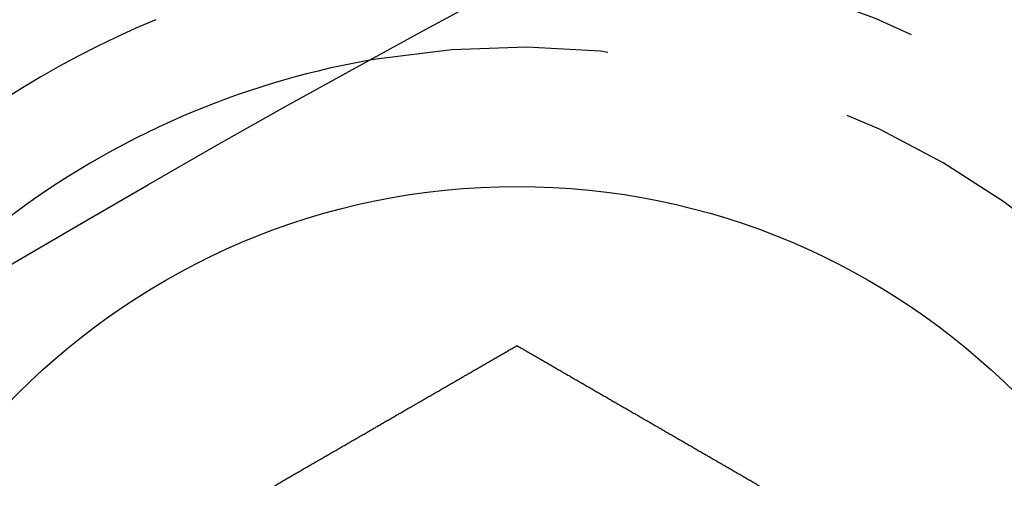
# Model space of a CAD drawing. Extents: x -145 to 145, y -345 to 242.
# Drawn here: x -66 to -56, y -90 to -86 of the extents above; entities that cross this region are included whole.
import ezdxf

# ---------------------------------------------------------------- set-up
doc = ezdxf.new("R2010")
doc.units = 0
doc.header["$LTSCALE"] = 20
doc.linetypes.add('VERDECKT', pattern=[0.375, 0.25, -0.125])
doc.layers.get('0').update_dxf_attribs({"linetype": 'CONTINUOUS'})
doc.layers.add('STEMPEL', color=3, linetype='CONTINUOUS')

# ---------------------------------------------------------------- blocks, each defined once
blk = doc.blocks.new('A$CE809F904')
at = {"color": 3}
for points in [[(-63.4382, 109.747, 0), (-63.4278, 109.753, 0), (-63.4175, 109.759, 0), (-63.4072, 109.765, 0), (-63.397, 109.771, 0), (-63.3867, 109.777, 0), (-63.3764, 109.783, 0), (-63.3662, 109.789, 0), (-63.3559, 109.795, 0), (-63.3456, 109.801, 0), (-63.3353, 109.807, 0), (-63.325, 109.813, 0), (-63.3146, 109.819, 0), (-63.3043, 109.825, 0), (-63.2939, 109.831, 0), (-63.2835, 109.837, 0), (-63.2731, 109.843, 0), (-63.2627, 109.849, 0), (-63.2523, 109.855, 0), (-63.2418, 109.861, 0), (-63.2313, 109.867, 0), (-63.2209, 109.873, 0), (-63.2104, 109.879, 0), (-63.1999, 109.885, 0), (-63.1893, 109.891, 0), (-63.1788, 109.897, 0), (-63.1683, 109.903, 0), (-63.1577, 109.909, 0), (-63.1471, 109.915, 0), (-63.1365, 109.922, 0), (-63.1259, 109.928, 0), (-63.1153, 109.934, 0), (-63.1047, 109.94, 0), (-63.094, 109.946, 0), (-63.0834, 109.952, 0), (-63.0727, 109.958, 0), (-63.062, 109.965, 0), (-63.0514, 109.971, 0), (-63.0407, 109.977, 0), (-63.0299, 109.983, 0), (-63.0192, 109.989, 0), (-63.0085, 109.995, 0), (-62.9977, 110.002, 0), (-62.987, 110.008, 0), (-62.9762, 110.014, 0), (-62.9655, 110.02, 0), (-62.9547, 110.027, 0), (-62.9439, 110.033, 0), (-62.9331, 110.039, 0), (-62.9222, 110.045, 0), (-62.9114, 110.052, 0), (-62.9006, 110.058, 0), (-62.8897, 110.064, 0), (-62.8789, 110.07, 0), (-62.868, 110.077, 0), (-62.8572, 110.083, 0), (-62.8463, 110.089, 0), (-62.8354, 110.095, 0), (-62.8245, 110.102, 0), (-62.8136, 110.108, 0), (-62.8027, 110.114, 0), (-62.7918, 110.121, 0), (-62.7809, 110.127, 0), (-62.7699, 110.133, 0), (-62.759, 110.14, 0), (-62.7481, 110.146, 0), (-62.7371, 110.152, 0), (-62.7262, 110.159, 0), (-62.7152, 110.165, 0), (-62.7042, 110.171, 0), (-62.6932, 110.178, 0), (-62.6823, 110.184, 0), (-62.6713, 110.19, 0), (-62.6603, 110.197, 0), (-62.6493, 110.203, 0), (-62.6383, 110.209, 0), (-62.6273, 110.216, 0), (-62.6163, 110.222, 0), (-62.6053, 110.228, 0), (-62.5942, 110.235, 0), (-62.5832, 110.241, 0), (-62.5722, 110.247, 0), (-62.5612, 110.254, 0), (-62.5501, 110.26, 0), (-62.5391, 110.266, 0), (-62.5281, 110.273, 0), (-62.517, 110.279, 0), (-62.506, 110.286, 0), (-62.4949, 110.292, 0), (-62.4839, 110.298, 0), (-62.4728, 110.305, 0), (-62.4618, 110.311, 0), (-62.4507, 110.318, 0), (-62.4397, 110.324, 0), (-62.4286, 110.33, 0), (-62.4175, 110.337, 0), (-62.4065, 110.343, 0), (-62.3954, 110.349, 0), (-62.3844, 110.356, 0), (-62.3733, 110.362, 0), (-62.3622, 110.369, 0), (-62.3512, 110.375, 0), (-62.3401, 110.381, 0), (-62.329, 110.388, 0), (-62.318, 110.394, 0), (-62.3069, 110.401, 0), (-62.2959, 110.407, 0), (-62.2848, 110.413, 0), (-62.2737, 110.42, 0), (-62.2627, 110.426, 0), (-62.2516, 110.432, 0), (-62.2406, 110.439, 0), (-62.2295, 110.445, 0), (-62.2185, 110.452, 0), (-62.2074, 110.458, 0), (-62.1964, 110.464, 0), (-62.1853, 110.471, 0), (-62.1743, 110.477, 0), (-62.1633, 110.483, 0), (-62.1522, 110.49, 0), (-62.1412, 110.496, 0), (-62.1302, 110.503, 0), (-62.1191, 110.509, 0), (-62.1081, 110.515, 0), (-62.0971, 110.522, 0), (-62.0861, 110.528, 0), (-62.0751, 110.534, 0), (-62.0641, 110.541, 0), (-62.0531, 110.547, 0), (-62.0421, 110.553, 0), (-62.0311, 110.56, 0), (-62.0201, 110.566, 0), (-62.0091, 110.572, 0), (-61.9982, 110.579, 0), (-61.9872, 110.585, 0), (-61.9763, 110.591, 0), (-61.9653, 110.598, 0), (-61.9544, 110.604, 0), (-61.9434, 110.61, 0), (-61.9325, 110.617, 0), (-61.9216, 110.623, 0), (-61.9106, 110.629, 0), (-61.8997, 110.636, 0), (-61.8888, 110.642, 0), (-61.8779, 110.648, 0), (-61.8671, 110.655, 0), (-61.8562, 110.661, 0), (-61.8453, 110.667, 0), (-61.8344, 110.673, 0), (-61.8236, 110.68, 0), (-61.8127, 110.686, 0), (-61.8019, 110.692, 0), (-61.7911, 110.698, 0), (-61.7803, 110.705, 0), (-61.7695, 110.711, 0), (-61.7587, 110.717, 0), (-61.7479, 110.723, 0), (-61.7371, 110.73, 0), (-61.7263, 110.736, 0), (-61.7156, 110.742, 0), (-61.7048, 110.748, 0), (-61.6941, 110.754, 0), (-61.6834, 110.761, 0), (-61.6727, 110.767, 0), (-61.662, 110.773, 0), (-61.6513, 110.779, 0), (-61.6406, 110.785, 0), (-61.6299, 110.791, 0), (-61.6193, 110.798, 0), (-61.6087, 110.804, 0), (-61.598, 110.81, 0), (-61.5874, 110.816, 0), (-61.5768, 110.822, 0), (-61.5662, 110.828, 0), (-61.5557, 110.834, 0), (-61.5451, 110.84, 0), (-61.5345, 110.846, 0), (-61.524, 110.853, 0), (-61.5135, 110.859, 0), (-61.503, 110.865, 0), (-61.4925, 110.871, 0), (-61.482, 110.877, 0), (-61.4716, 110.883, 0), (-61.4611, 110.889, 0), (-61.4507, 110.895, 0), (-61.4403, 110.901, 0), (-61.4299, 110.907, 0), (-61.4195, 110.913, 0), (-61.4091, 110.919, 0), (-61.3988, 110.925, 0), (-61.3884, 110.931, 0), (-61.3781, 110.937, 0), (-61.3678, 110.943, 0), (-61.3575, 110.949, 0), (-61.3473, 110.955, 0), (-61.337, 110.961, 0), (-61.3268, 110.966, 0), (-61.3165, 110.972, 0), (-61.3064, 110.978, 0), (-61.2962, 110.984, 0), (-61.286, 110.99, 0), (-61.2759, 110.996, 0), (-61.2657, 111.002, 0), (-61.2556, 111.008, 0), (-61.2455, 111.013, 0), (-61.2355, 111.019, 0), (-61.2254, 111.025, 0), (-61.2154, 111.031, 0), (-61.2054, 111.037, 0), (-61.1954, 111.042, 0), (-61.1854, 111.048, 0), (-61.1755, 111.054, 0), (-61.1655, 111.06, 0), (-61.1556, 111.065, 0), (-61.1457, 111.071, 0), (-61.1359, 111.077, 0), (-61.126, 111.082, 0), (-61.1162, 111.088, 0), (-61.1064, 111.094, 0), (-61.0966, 111.099, 0), (-61.0868, 111.105, 0), (-61.0771, 111.111, 0), (-61.0674, 111.116, 0), (-61.0577, 111.122, 0), (-61.048, 111.127, 0), (-61.0384, 111.133, 0), (-61.0287, 111.139, 0), (-61.0191, 111.144, 0), (-61.0096, 111.15, 0), (-61, 111.155, 0)], [(-61, 111.155, 0), (-60.9904, 111.15, 0), (-60.9809, 111.144, 0), (-60.9713, 111.139, 0), (-60.9616, 111.133, 0), (-60.952, 111.127, 0), (-60.9423, 111.122, 0), (-60.9326, 111.116, 0), (-60.9229, 111.111, 0), (-60.9132, 111.105, 0), (-60.9034, 111.099, 0), (-60.8936, 111.094, 0), (-60.8838, 111.088, 0), (-60.874, 111.082, 0), (-60.8641, 111.077, 0), (-60.8543, 111.071, 0), (-60.8444, 111.065, 0), (-60.8345, 111.06, 0), (-60.8245, 111.054, 0), (-60.8146, 111.048, 0), (-60.8046, 111.042, 0), (-60.7946, 111.037, 0), (-60.7846, 111.031, 0), (-60.7746, 111.025, 0), (-60.7645, 111.019, 0), (-60.7545, 111.013, 0), (-60.7444, 111.008, 0), (-60.7343, 111.002, 0), (-60.7241, 110.996, 0), (-60.714, 110.99, 0), (-60.7038, 110.984, 0), (-60.6936, 110.978, 0), (-60.6835, 110.972, 0), (-60.6732, 110.966, 0), (-60.663, 110.961, 0), (-60.6527, 110.955, 0), (-60.6425, 110.949, 0), (-60.6322, 110.943, 0), (-60.6219, 110.937, 0), (-60.6116, 110.931, 0), (-60.6012, 110.925, 0), (-60.5909, 110.919, 0), (-60.5805, 110.913, 0), (-60.5701, 110.907, 0), (-60.5597, 110.901, 0), (-60.5493, 110.895, 0), (-60.5389, 110.889, 0), (-60.5284, 110.883, 0), (-60.518, 110.877, 0), (-60.5075, 110.871, 0), (-60.497, 110.865, 0), (-60.4865, 110.859, 0), (-60.476, 110.853, 0), (-60.4655, 110.846, 0), (-60.4549, 110.84, 0), (-60.4443, 110.834, 0), (-60.4338, 110.828, 0), (-60.4232, 110.822, 0), (-60.4126, 110.816, 0), (-60.402, 110.81, 0), (-60.3913, 110.804, 0), (-60.3807, 110.798, 0), (-60.3701, 110.791, 0), (-60.3594, 110.785, 0), (-60.3487, 110.779, 0), (-60.338, 110.773, 0), (-60.3273, 110.767, 0), (-60.3166, 110.761, 0), (-60.3059, 110.754, 0), (-60.2952, 110.748, 0), (-60.2844, 110.742, 0), (-60.2737, 110.736, 0), (-60.2629, 110.73, 0), (-60.2521, 110.723, 0), (-60.2413, 110.717, 0), (-60.2305, 110.711, 0), (-60.2197, 110.705, 0), (-60.2089, 110.698, 0), (-60.1981, 110.692, 0), (-60.1873, 110.686, 0), (-60.1764, 110.68, 0), (-60.1656, 110.673, 0), (-60.1547, 110.667, 0), (-60.1438, 110.661, 0), (-60.1329, 110.655, 0), (-60.1221, 110.648, 0), (-60.1112, 110.642, 0), (-60.1003, 110.636, 0), (-60.0894, 110.629, 0), (-60.0784, 110.623, 0), (-60.0675, 110.617, 0), (-60.0566, 110.61, 0), (-60.0456, 110.604, 0), (-60.0347, 110.598, 0), (-60.0237, 110.591, 0), (-60.0128, 110.585, 0), (-60.0018, 110.579, 0), (-59.9909, 110.572, 0), (-59.9799, 110.566, 0), (-59.9689, 110.56, 0), (-59.9579, 110.553, 0), (-59.9469, 110.547, 0), (-59.9359, 110.541, 0), (-59.9249, 110.534, 0), (-59.9139, 110.528, 0), (-59.9029, 110.522, 0), (-59.8919, 110.515, 0), (-59.8809, 110.509, 0), (-59.8698, 110.503, 0), (-59.8588, 110.496, 0), (-59.8478, 110.49, 0), (-59.8367, 110.483, 0), (-59.8257, 110.477, 0), (-59.8147, 110.471, 0), (-59.8036, 110.464, 0), (-59.7926, 110.458, 0), (-59.7815, 110.452, 0), (-59.7705, 110.445, 0), (-59.7594, 110.439, 0), (-59.7484, 110.432, 0), (-59.7373, 110.426, 0), (-59.7263, 110.42, 0), (-59.7152, 110.413, 0), (-59.7041, 110.407, 0), (-59.6931, 110.401, 0), (-59.682, 110.394, 0), (-59.671, 110.388, 0), (-59.6599, 110.381, 0), (-59.6488, 110.375, 0), (-59.6378, 110.369, 0), (-59.6267, 110.362, 0), (-59.6156, 110.356, 0), (-59.6046, 110.349, 0), (-59.5935, 110.343, 0), (-59.5825, 110.337, 0), (-59.5714, 110.33, 0), (-59.5603, 110.324, 0), (-59.5493, 110.318, 0), (-59.5382, 110.311, 0), (-59.5272, 110.305, 0), (-59.5161, 110.298, 0), (-59.5051, 110.292, 0), (-59.494, 110.286, 0), (-59.483, 110.279, 0), (-59.4719, 110.273, 0), (-59.4609, 110.266, 0), (-59.4499, 110.26, 0), (-59.4388, 110.254, 0), (-59.4278, 110.247, 0), (-59.4168, 110.241, 0), (-59.4058, 110.235, 0), (-59.3947, 110.228, 0), (-59.3837, 110.222, 0), (-59.3727, 110.216, 0), (-59.3617, 110.209, 0), (-59.3507, 110.203, 0), (-59.3397, 110.197, 0), (-59.3287, 110.19, 0), (-59.3177, 110.184, 0), (-59.3068, 110.178, 0), (-59.2958, 110.171, 0), (-59.2848, 110.165, 0), (-59.2738, 110.159, 0), (-59.2629, 110.152, 0), (-59.2519, 110.146, 0), (-59.241, 110.14, 0), (-59.2301, 110.133, 0), (-59.2191, 110.127, 0), (-59.2082, 110.121, 0), (-59.1973, 110.114, 0), (-59.1864, 110.108, 0), (-59.1755, 110.102, 0), (-59.1646, 110.095, 0), (-59.1537, 110.089, 0), (-59.1428, 110.083, 0), (-59.132, 110.077, 0), (-59.1211, 110.07, 0), (-59.1103, 110.064, 0), (-59.0994, 110.058, 0), (-59.0886, 110.052, 0), (-59.0778, 110.045, 0), (-59.0669, 110.039, 0), (-59.0561, 110.033, 0), (-59.0453, 110.027, 0), (-59.0345, 110.02, 0), (-59.0238, 110.014, 0), (-59.013, 110.008, 0), (-59.0023, 110.002, 0), (-58.9915, 109.995, 0), (-58.9808, 109.989, 0), (-58.9701, 109.983, 0), (-58.9593, 109.977, 0), (-58.9486, 109.971, 0), (-58.938, 109.965, 0), (-58.9273, 109.958, 0), (-58.9166, 109.952, 0), (-58.906, 109.946, 0), (-58.8953, 109.94, 0), (-58.8847, 109.934, 0), (-58.8741, 109.928, 0), (-58.8635, 109.922, 0), (-58.8529, 109.915, 0), (-58.8423, 109.909, 0), (-58.8317, 109.903, 0), (-58.8212, 109.897, 0), (-58.8107, 109.891, 0), (-58.8001, 109.885, 0), (-58.7896, 109.879, 0), (-58.7791, 109.873, 0), (-58.7687, 109.867, 0), (-58.7582, 109.861, 0), (-58.7477, 109.855, 0), (-58.7373, 109.849, 0), (-58.7269, 109.843, 0), (-58.7165, 109.837, 0), (-58.7061, 109.831, 0), (-58.6957, 109.825, 0), (-58.6854, 109.819, 0), (-58.675, 109.813, 0), (-58.6647, 109.807, 0), (-58.6544, 109.801, 0), (-58.6441, 109.795, 0), (-58.6338, 109.789, 0), (-58.6236, 109.783, 0), (-58.6133, 109.777, 0), (-58.603, 109.771, 0), (-58.5928, 109.765, 0), (-58.5825, 109.759, 0), (-58.5722, 109.753, 0), (-58.5618, 109.747, 0)]]:
    blk.add_polyline3d(points, dxfattribs=at)
at = {"color": 3, "linetype": 'CONTINUOUS'}
for centre, radius in [((0, 0), 145), ((0, 0), 130), ((-61, 105.655099), 7.1)]:
    blk.add_circle(centre, radius, dxfattribs=at)
at = {"color": 1, "linetype": 'VERDECKT'}
blk.add_circle((-61, 105.655099), 13, dxfattribs=at)
for radius, start, end in [(15, 180.7025091, 59.2974909), (14, 177.8060525, 62.1939475), (9.5, 153.8209665, 86.1790335), (8.5, 140.4136944, 99.5863056)]:
    blk.add_arc((-61, 105.655099), radius, start, end, dxfattribs=at)
at = {"color": 3, "linetype": 'CONTINUOUS'}
for radius, start, end in [(9.5, 112.5, 153.8209665), (8.5, 99.5863056, 112.5), (8.5, 112.5, 140.4136944)]:
    blk.add_arc((-61, 105.655099), radius, start, end, dxfattribs=at)

msp = doc.modelspace()

# ---------------------------------------------------------------- block references
at = {"layer": 'STEMPEL'}
msp.add_blockref('A$CE809F904', (0, -200), dxfattribs=at)

doc.saveas('drawing.dxf')
